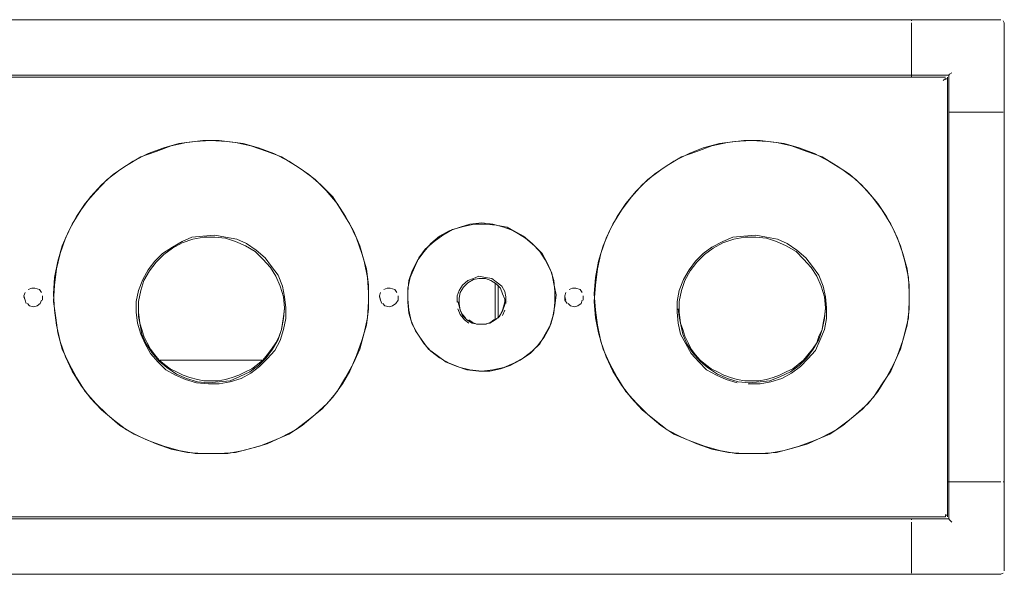
# Model space of a CAD drawing. Units: inches. Extents: x 1549 to 13894, y -6134 to 5722.
# Drawn here: x 12977 to 13509, y -4799 to -4499 of the extents above; entities that cross this region are included whole.
import ezdxf

# ---------------------------------------------------------------- set-up
doc = ezdxf.new("R2010")
doc.units = ezdxf.units.IN
doc.header["$MEASUREMENT"] = 0
doc.layers.add('Calque 1', color=7, linetype='Continuous')

msp = doc.modelspace()

# ---------------------------------------------------------------- linework, layer by layer
at = {"layer": 'Calque 1', "color": 7, "lineweight": 13, "true_color": 0xffffff}
for points in [[(8500.37, -4499.05), (13459.01, -4499.05)], [(13507.32, -4499.05), (13459.01, -4499.05)], [(13459.01, -4499.05), (13459.01, -4499.66)], [(13459.01, -4499.05), (13459.01, -4499.66)], [(13459.01, -4499.05), (13459.01, -4499.66)], [(13459.01, -4499.05), (13459.01, -4499.66)], [(13459.01, -4527.86), (13459.01, -4500.76)], [(13459.01, -4527.86), (13459.01, -4500.76)], [(13509.16, -4500.76), (13508.55, -4499.66)], [(13509.16, -4500.76), (13508.55, -4499.66)], [(13509.16, -4549.07), (13509.16, -4500.76)], [(13459.01, -4527.86), (13459.01, -4529.09)], [(13459.01, -4527.86), (13459.01, -4529.09)], [(13479.62, -4528.47), (13479.12, -4529.09)], [(13480.84, -4527.86), (13479.62, -4528.47)], [(11513, -4529.09), (13459.01, -4529.09)], [(13477.29, -4530.19), (11514.83, -4530.19)], [(13459.01, -4529.09), (13479.12, -4529.09)], [(13459.01, -4530.19), (13459.01, -4529.09)], [(13459.01, -4530.19), (13459.01, -4529.09)], [(13459.01, -4530.19), (13459.01, -4529.09)], [(13476.18, -4532.03), (13477.29, -4530.8)], [(13476.18, -4532.03), (13477.29, -4530.8)], [(13476.18, -4532.03), (13477.29, -4530.8)], [(13476.18, -4532.03), (13477.29, -4530.8)], [(13476.18, -4532.03), (13477.29, -4530.8)], [(13476.18, -4532.03), (13477.29, -4530.8)], [(13476.18, -4532.03), (13477.29, -4530.8)], [(13476.18, -4532.03), (13477.29, -4530.8)], [(13476.18, -4532.03), (13477.29, -4530.8)], [(13476.18, -4532.03), (13477.29, -4530.8)], [(13476.18, -4532.03), (13477.29, -4530.8)], [(13477.9, -4530.8), (13477.29, -4531.41)], [(13477.9, -4530.8), (13477.29, -4531.41)], [(13477.9, -4530.8), (13477.29, -4531.41)], [(13477.9, -4530.8), (13477.29, -4531.41)], [(13478.51, -4530.19), (13478.51, -4767.91)], [(13479.12, -4529.09), (13479.12, -4529.09)], [(13479.12, -4529.09), (13479.12, -4549.07)], [(13479.12, -4549.07), (13479.62, -4549.07)], [(13479.12, -4749.03), (13479.12, -4549.07)], [(13479.12, -4549.07), (13479.62, -4549.07)], [(13479.62, -4549.07), (13480.84, -4549.07)], [(13480.84, -4549.07), (13479.62, -4549.07)], [(13479.62, -4549.07), (13480.84, -4549.07)], [(13507.32, -4549.07), (13480.84, -4549.07)], [(13507.32, -4549.07), (13480.84, -4549.07)], [(13507.32, -4549.07), (13508.55, -4549.07)], [(13507.32, -4549.07), (13508.55, -4549.07)], [(13507.32, -4549.07), (13508.55, -4549.07)], [(13507.32, -4549.07), (13508.55, -4549.07)], [(13509.16, -4749.03), (13509.16, -4549.07)], [(13063.02, -4566.11), (13054.8, -4568.44)], [(13058.85, -4567.34), (13067.06, -4565.5)], [(13071.85, -4564.89), (13063.02, -4566.11)], [(13067.06, -4565.5), (13076.01, -4564.39)], [(13080.06, -4564.39), (13071.85, -4564.89)], [(13076.01, -4564.39), (13084.84, -4564.39)], [(13088.89, -4564.89), (13080.06, -4564.39)], [(13084.84, -4564.39), (13093.67, -4565.5)], [(13097.71, -4566.11), (13088.89, -4564.89)], [(13093.67, -4565.5), (13101.88, -4567.34)], [(13106.06, -4568.44), (13097.71, -4566.11)], [(13355.3, -4566.11), (13346.47, -4568.44)], [(13351.13, -4567.34), (13359.47, -4565.5)], [(13363.51, -4564.89), (13355.3, -4566.11)], [(13359.47, -4565.5), (13368.29, -4564.39)], [(13372.34, -4564.39), (13363.51, -4564.89)], [(13368.29, -4564.39), (13377.12, -4564.39)], [(13381.29, -4564.89), (13372.34, -4564.39)], [(13377.12, -4564.39), (13385.95, -4565.5)], [(13390.12, -4566.11), (13381.29, -4564.89)], [(13385.95, -4565.5), (13394.16, -4567.34)], [(13398.33, -4568.44), (13390.12, -4566.11)], [(13046.47, -4571.38), (13038.26, -4575.55)], [(13042.42, -4573.22), (13050.64, -4570.28)], [(13054.8, -4568.44), (13046.47, -4571.38)], [(13050.64, -4570.28), (13058.85, -4567.34)], [(13101.88, -4567.34), (13110.71, -4570.28)], [(13114.27, -4571.38), (13106.06, -4568.44)], [(13110.71, -4570.28), (13118.43, -4573.22)], [(13122.48, -4575.55), (13114.27, -4571.38)], [(13338.75, -4571.38), (13330.53, -4575.55)], [(13334.7, -4573.22), (13342.91, -4570.28)], [(13346.47, -4568.44), (13338.75, -4571.38)], [(13342.91, -4570.28), (13351.13, -4567.34)], [(13394.16, -4567.34), (13402.5, -4570.28)], [(13406.54, -4571.38), (13398.33, -4568.44)], [(13402.5, -4570.28), (13410.71, -4573.22)], [(13414.27, -4575.55), (13406.54, -4571.38)], [(13038.26, -4575.55), (13031.15, -4580.21)], [(13034.7, -4577.88), (13042.42, -4573.22)], [(13118.43, -4573.22), (13126.03, -4577.88)], [(13129.59, -4580.21), (13122.48, -4575.55)], [(13330.53, -4575.55), (13323.42, -4580.21)], [(13326.97, -4577.88), (13334.7, -4573.22)], [(13410.71, -4573.22), (13418.32, -4577.88)], [(13421.87, -4580.21), (13414.27, -4575.55)], [(13031.15, -4580.21), (13024.15, -4585.48)], [(13027.59, -4582.54), (13034.7, -4577.88)], [(13126.03, -4577.88), (13133.15, -4582.54)], [(13136.7, -4585.48), (13129.59, -4580.21)], [(13323.42, -4580.21), (13316.43, -4585.48)], [(13319.99, -4582.54), (13326.97, -4577.88)], [(13418.32, -4577.88), (13425.42, -4582.54)], [(13428.98, -4585.48), (13421.87, -4580.21)], [(13024.15, -4585.48), (13018.15, -4591.98)], [(13021.22, -4588.42), (13027.59, -4582.54)], [(13133.15, -4582.54), (13139.64, -4588.42)], [(13142.59, -4591.36), (13136.7, -4585.48)], [(13316.43, -4585.48), (13309.93, -4591.98)], [(13313.49, -4588.42), (13319.99, -4582.54)], [(13425.42, -4582.54), (13431.92, -4588.42)], [(13434.86, -4591.36), (13428.98, -4585.48)], [(13018.15, -4591.98), (13012.26, -4598.48)], [(13015.21, -4594.92), (13021.22, -4588.42)], [(13139.64, -4588.42), (13146.14, -4594.92)], [(13148.47, -4598.48), (13142.59, -4591.36)], [(13309.93, -4591.98), (13304.66, -4598.48)], [(13307.61, -4594.92), (13313.49, -4588.42)], [(13431.92, -4588.42), (13437.81, -4594.92)], [(13440.74, -4598.48), (13434.86, -4591.36)], [(13009.93, -4602.03), (13015.21, -4594.92)], [(13146.14, -4594.92), (13150.8, -4602.03)], [(13302.21, -4602.03), (13307.61, -4594.92)], [(13437.81, -4594.92), (13443.08, -4602.03)], [(13005.28, -4609.64), (13009.93, -4602.03)], [(13012.26, -4598.48), (13007.61, -4605.46)], [(13153.13, -4605.46), (13148.47, -4598.48)], [(13150.8, -4602.03), (13155.46, -4609.64)], [(13297.55, -4609.64), (13302.21, -4602.03)], [(13304.66, -4598.48), (13299.88, -4605.46)], [(13445.53, -4605.46), (13440.74, -4598.48)], [(13443.08, -4602.03), (13447.86, -4609.64)], [(13007.61, -4605.46), (13003.43, -4613.19)], [(13157.3, -4613.19), (13153.13, -4605.46)], [(13299.88, -4605.46), (13295.84, -4613.19)], [(13449.57, -4613.19), (13445.53, -4605.46)], [(13003.43, -4613.19), (12999.88, -4621.4)], [(13001.72, -4617.23), (13005.28, -4609.64)], [(13155.46, -4609.64), (13159.01, -4617.23)], [(13160.86, -4621.4), (13157.3, -4613.19)], [(13203.89, -4616.13), (13209.16, -4613.19)], [(13210.87, -4612.58), (13205.6, -4615.52)], [(13209.16, -4613.19), (13215.05, -4611.35)], [(13216.76, -4610.86), (13210.87, -4612.58)], [(13215.05, -4611.35), (13220.31, -4609.64)], [(13222.64, -4609.64), (13216.76, -4610.86)], [(13220.31, -4609.64), (13226.81, -4609.02)], [(13228.65, -4609.64), (13222.64, -4609.64)], [(13226.81, -4609.02), (13232.7, -4609.64)], [(13234.54, -4610.25), (13228.65, -4609.64)], [(13232.7, -4609.64), (13238.58, -4611.35)], [(13240.42, -4611.35), (13234.54, -4610.25)], [(13238.58, -4611.35), (13243.98, -4613.19)], [(13245.7, -4614.29), (13240.42, -4611.35)], [(13243.98, -4613.19), (13249.25, -4616.13)], [(13295.84, -4613.19), (13292.28, -4621.4)], [(13294, -4617.23), (13297.55, -4609.64)], [(13447.86, -4609.64), (13451.42, -4617.23)], [(13453.13, -4621.4), (13449.57, -4613.19)], [(12998.78, -4625.57), (13001.72, -4617.23)], [(13064.73, -4619.07), (13059.47, -4622.01)], [(13070.01, -4616.74), (13064.73, -4619.07)], [(13064.73, -4619.69), (13070.62, -4617.85)], [(13076.01, -4616.13), (13070.01, -4616.74)], [(13070.62, -4617.85), (13076.51, -4616.74)], [(13082.39, -4615.52), (13076.01, -4616.13)], [(13076.51, -4616.74), (13082.39, -4616.74)], [(13088.27, -4616.74), (13082.39, -4615.52)], [(13082.39, -4616.74), (13088.27, -4617.23)], [(13094.28, -4617.85), (13088.27, -4616.74)], [(13088.27, -4617.23), (13093.67, -4619.07)], [(13093.67, -4619.07), (13098.94, -4621.4)], [(13099.56, -4620.17), (13094.28, -4617.85)], [(13159.01, -4617.23), (13161.96, -4625.57)], [(13200.94, -4619.07), (13196.16, -4623.12)], [(13199.11, -4620.17), (13203.89, -4616.13)], [(13205.6, -4615.52), (13200.94, -4619.07)], [(13250.35, -4617.23), (13245.7, -4614.29)], [(13249.25, -4616.13), (13253.91, -4620.17)], [(13255.13, -4621.4), (13250.35, -4617.23)], [(13291.06, -4625.57), (13294, -4617.23)], [(13357.02, -4619.07), (13351.13, -4622.01)], [(13362.4, -4616.74), (13357.02, -4619.07)], [(13357.02, -4619.69), (13363.02, -4617.85)], [(13368.29, -4616.13), (13362.4, -4616.74)], [(13363.02, -4617.85), (13368.91, -4616.74)], [(13374.79, -4615.52), (13368.29, -4616.13)], [(13368.91, -4616.74), (13374.79, -4616.74)], [(13380.67, -4616.74), (13374.79, -4615.52)], [(13374.79, -4616.74), (13380.67, -4617.23)], [(13386.56, -4617.85), (13380.67, -4616.74)], [(13380.67, -4617.23), (13385.95, -4619.07)], [(13385.95, -4619.07), (13391.22, -4621.4)], [(13391.83, -4620.17), (13386.56, -4617.85)], [(13451.42, -4617.23), (13454.35, -4625.57)], [(12999.88, -4621.4), (12997.55, -4629.62)], [(13059.47, -4622.01), (13054.19, -4625.57)], [(13054.8, -4626.06), (13059.47, -4622.63)], [(13059.47, -4622.63), (13064.73, -4619.69)], [(13098.94, -4621.4), (13104.21, -4624.35)], [(13104.83, -4623.73), (13099.56, -4620.17)], [(13104.21, -4624.35), (13108.39, -4628.51)], [(13109.61, -4627.9), (13104.83, -4623.73)], [(13163.18, -4629.62), (13160.86, -4621.4)], [(13192.11, -4629), (13195.55, -4624.35)], [(13196.16, -4623.12), (13192.61, -4627.9)], [(13195.55, -4624.35), (13199.11, -4620.17)], [(13253.91, -4620.17), (13258.08, -4624.35)], [(13259.3, -4625.57), (13255.13, -4621.4)], [(13258.08, -4624.35), (13261.02, -4629)], [(13292.28, -4621.4), (13289.83, -4629.62)], [(13351.13, -4622.01), (13346.47, -4625.57)], [(13347.08, -4626.06), (13351.74, -4622.63)], [(13351.74, -4622.63), (13357.02, -4619.69)], [(13391.22, -4621.4), (13396.61, -4624.35)], [(13397.1, -4623.73), (13391.83, -4620.17)], [(13396.61, -4624.35), (13400.66, -4628.51)], [(13401.88, -4627.9), (13397.1, -4623.73)], [(13455.46, -4629.62), (13453.13, -4621.4)], [(12997.55, -4629.62), (12995.84, -4638.45)], [(12996.94, -4633.78), (12998.78, -4625.57)], [(13050.02, -4629.62), (13046.47, -4634.27)], [(13054.19, -4625.57), (13050.02, -4629.62)], [(13050.64, -4630.23), (13054.8, -4626.06)], [(13108.39, -4628.51), (13112.55, -4633.17)], [(13113.04, -4632.56), (13109.61, -4627.9)], [(13161.96, -4625.57), (13164.41, -4633.78)], [(13164.9, -4638.45), (13163.18, -4629.62)], [(13189.05, -4634.89), (13192.11, -4629)], [(13192.61, -4627.9), (13190.28, -4633.17)], [(13262.24, -4630.84), (13259.3, -4625.57)], [(13261.02, -4629), (13263.96, -4634.89)], [(13289.83, -4629.62), (13288.11, -4638.45)], [(13289.34, -4633.78), (13291.06, -4625.57)], [(13342.3, -4629.62), (13338.75, -4634.27)], [(13346.47, -4625.57), (13342.3, -4629.62)], [(13342.91, -4630.23), (13347.08, -4626.06)], [(13400.66, -4628.51), (13404.83, -4633.17)], [(13405.44, -4632.56), (13401.88, -4627.9)], [(13454.35, -4625.57), (13456.68, -4633.78)], [(13457.3, -4638.45), (13455.46, -4629.62)], [(12995.84, -4642.61), (12996.94, -4633.78)], [(13046.47, -4634.27), (13043.53, -4639.67)], [(13044.14, -4640.16), (13047.09, -4634.89)], [(13047.09, -4634.89), (13050.64, -4630.23)], [(13112.55, -4633.17), (13115.49, -4637.83)], [(13116.6, -4637.22), (13113.04, -4632.56)], [(13164.41, -4633.78), (13165.51, -4642.61)], [(13187.33, -4640.16), (13189.05, -4634.89)], [(13190.28, -4633.17), (13187.95, -4638.45)], [(13264.57, -4636.11), (13262.24, -4630.84)], [(13263.96, -4634.89), (13265.67, -4640.16)], [(13288.11, -4642.61), (13289.34, -4633.78)], [(13338.75, -4634.27), (13335.8, -4639.67)], [(13336.42, -4640.16), (13339.36, -4634.89)], [(13339.36, -4634.89), (13342.91, -4630.23)], [(13404.83, -4633.17), (13407.77, -4637.83)], [(13408.99, -4637.22), (13405.44, -4632.56)], [(13456.68, -4633.78), (13457.79, -4642.61)], [(12995.84, -4638.45), (12995.22, -4647.27)], [(13043.53, -4639.67), (13041.2, -4645.56)], [(13042.42, -4645.56), (13044.14, -4640.16)], [(13115.49, -4637.83), (13117.82, -4643.1)], [(13118.92, -4643.1), (13116.6, -4637.22)], [(13165.51, -4646.66), (13164.9, -4638.45)], [(13187.95, -4638.45), (13186.73, -4644.33)], [(13186.73, -4646.04), (13187.33, -4640.16)], [(13219.21, -4640.16), (13216.27, -4642.61)], [(13222.16, -4639.06), (13219.21, -4640.16)], [(13219.21, -4641.39), (13222.16, -4639.67)], [(13225.09, -4637.83), (13222.16, -4639.06)], [(13222.16, -4639.67), (13225.09, -4639.06)], [(13228.65, -4638.45), (13225.09, -4637.83)], [(13225.09, -4639.06), (13228.65, -4639.06)], [(13232.09, -4639.06), (13228.65, -4638.45)], [(13228.65, -4639.06), (13231.59, -4640.16)], [(13231.59, -4640.16), (13234.54, -4642)], [(13234.54, -4640.77), (13232.09, -4639.06)], [(13237.48, -4643.1), (13234.54, -4640.77)], [(13265.67, -4642), (13264.57, -4636.11)], [(13265.67, -4640.16), (13266.29, -4646.04)], [(13288.11, -4638.45), (13287.5, -4647.27)], [(13335.8, -4639.67), (13333.47, -4645.56)], [(13334.7, -4645.56), (13336.42, -4640.16)], [(13407.77, -4637.83), (13410.09, -4643.1)], [(13411.32, -4643.1), (13408.99, -4637.22)], [(13457.79, -4646.66), (13457.3, -4638.45)], [(12981.61, -4644.94), (12983.46, -4644.33)], [(12983.46, -4644.33), (12985.17, -4644.33)], [(12985.17, -4644.33), (12987.62, -4644.94)], [(12987.62, -4644.94), (12988.72, -4646.66)], [(12987.62, -4644.94), (12988.72, -4646.66)], [(12995.22, -4651.44), (12995.84, -4642.61)], [(13041.2, -4645.56), (13039.97, -4651.44)], [(13041.2, -4651.44), (13042.42, -4645.56)], [(13117.82, -4643.1), (13119.54, -4648.99)], [(13120.15, -4648.99), (13118.92, -4643.1)], [(13165.51, -4642.61), (13165.51, -4651.44)], [(13173.85, -4644.94), (13175.57, -4644.33)], [(13175.57, -4644.33), (13177.28, -4644.33)], [(13177.28, -4644.33), (13179.73, -4644.94)], [(13179.73, -4644.94), (13180.84, -4646.66)], [(13179.73, -4644.94), (13180.84, -4646.66)], [(13186.73, -4644.33), (13186.73, -4650.21)], [(13186.73, -4651.93), (13186.73, -4646.04)], [(13214.43, -4645.56), (13213.33, -4648.5)], [(13216.27, -4642.61), (13214.43, -4645.56)], [(13215.05, -4646.66), (13216.76, -4643.72)], [(13216.76, -4643.72), (13219.21, -4641.39)], [(13233.92, -4641.39), (13233.92, -4661.37)], [(13234.54, -4642), (13236.87, -4644.33)], [(13235.64, -4642.61), (13235.64, -4660.27)], [(13236.87, -4644.33), (13237.97, -4647.27)], [(13239.2, -4646.04), (13237.48, -4643.1)], [(13239.8, -4648.99), (13239.2, -4646.04)], [(13266.9, -4647.88), (13265.67, -4642)], [(13266.29, -4646.04), (13266.29, -4651.93)], [(13274.01, -4644.94), (13275.73, -4644.33)], [(13275.73, -4644.33), (13277.57, -4644.33)], [(13277.57, -4644.33), (13279.9, -4644.94)], [(13279.9, -4644.94), (13281, -4646.66)], [(13279.9, -4644.94), (13281, -4646.66)], [(13287.5, -4651.44), (13288.11, -4642.61)], [(13333.47, -4645.56), (13332.37, -4651.44)], [(13333.47, -4651.44), (13334.7, -4645.56)], [(13410.09, -4643.1), (13411.94, -4648.99)], [(13412.43, -4648.99), (13411.32, -4643.1)], [(13457.79, -4642.61), (13457.79, -4651.44)], [(12979.28, -4648.5), (12979.9, -4646.66)], [(12979.28, -4648.5), (12979.9, -4646.66)], [(12979.9, -4650.82), (12979.28, -4648.5)], [(12979.28, -4648.99), (12979.9, -4650.82)], [(12979.28, -4648.99), (12979.9, -4650.82)], [(12980.51, -4652.54), (12979.9, -4650.82)], [(12988.11, -4652.54), (12988.72, -4650.82)], [(12988.11, -4652.54), (12988.72, -4650.82)], [(12988.11, -4652.54), (12988.72, -4650.82)], [(12989.34, -4648.5), (12989.34, -4650.82)], [(12995.22, -4647.27), (12995.84, -4656.1)], [(12996.45, -4660.27), (12995.22, -4651.44)], [(13039.97, -4651.44), (13039.97, -4657.33)], [(13041.2, -4657.33), (13041.2, -4651.44)], [(13119.54, -4648.99), (13120.15, -4654.87)], [(13120.77, -4654.87), (13120.15, -4648.99)], [(13165.51, -4651.44), (13164.9, -4660.27)], [(13165.51, -4655.49), (13165.51, -4646.66)], [(13171.4, -4648.5), (13172.01, -4646.66)], [(13171.4, -4648.5), (13172.01, -4646.66)], [(13172.01, -4650.82), (13171.4, -4648.5)], [(13171.4, -4648.99), (13172.01, -4650.82)], [(13171.4, -4648.99), (13172.01, -4650.82)], [(13172.62, -4652.54), (13172.01, -4650.82)], [(13180.22, -4652.54), (13181.45, -4650.82)], [(13180.22, -4652.54), (13181.45, -4650.82)], [(13180.22, -4652.54), (13181.45, -4650.82)], [(13181.45, -4648.5), (13181.45, -4650.82)], [(13186.73, -4650.21), (13187.33, -4656.1)], [(13213.33, -4648.5), (13213.33, -4651.93)], [(13213.82, -4651.44), (13214.43, -4653.77)], [(13214.43, -4649.6), (13215.05, -4646.66)], [(13214.43, -4652.54), (13214.43, -4649.6)], [(13214.43, -4652.54), (13214.43, -4649.6)], [(13237.97, -4647.27), (13239.2, -4650.21)], [(13238.58, -4653.77), (13239.2, -4651.44)], [(13239.2, -4650.21), (13239.2, -4653.16)], [(13239.8, -4652.54), (13239.8, -4648.99)], [(13240.42, -4651.44), (13240.42, -4651.44)], [(13266.29, -4653.77), (13266.9, -4647.88)], [(13271.56, -4648.5), (13272.17, -4646.66)], [(13271.56, -4648.5), (13272.17, -4646.66)], [(13271.56, -4650.82), (13271.56, -4648.5)], [(13271.56, -4648.99), (13272.17, -4650.82)], [(13271.56, -4648.99), (13272.17, -4650.82)], [(13272.79, -4652.54), (13271.56, -4650.82)], [(13280.51, -4652.54), (13281, -4650.82)], [(13280.51, -4652.54), (13281, -4650.82)], [(13280.51, -4652.54), (13281, -4650.82)], [(13281.61, -4648.5), (13281.61, -4650.82)], [(13287.5, -4647.27), (13288.11, -4656.1)], [(13288.11, -4660.27), (13287.5, -4651.44)], [(13332.37, -4651.44), (13332.37, -4657.33)], [(13333.47, -4657.33), (13333.47, -4651.44)], [(13411.94, -4648.99), (13412.43, -4654.87)], [(13413.04, -4654.87), (13412.43, -4648.99)], [(13457.79, -4651.44), (13457.3, -4660.27)], [(13457.79, -4655.49), (13457.79, -4646.66)], [(12981.13, -4652.54), (12982.23, -4653.77)], [(12981.13, -4652.54), (12982.23, -4653.77)], [(12982.23, -4653.77), (12984.56, -4654.38)], [(12984.56, -4654.38), (12982.23, -4653.77)], [(12984.56, -4654.38), (12986.39, -4653.77)], [(12984.56, -4654.38), (12986.39, -4653.77)], [(12986.39, -4653.77), (12984.56, -4654.38)], [(12988.11, -4652.54), (12986.39, -4653.77)], [(12995.84, -4656.1), (12996.94, -4664.31)], [(13039.97, -4654.87), (13039.97, -4656.1)], [(13041.2, -4655.49), (13041.2, -4659.65)], [(13120.15, -4654.87), (13119.54, -4660.76)], [(13119.54, -4659.65), (13120.15, -4655.49)], [(13120.77, -4660.76), (13120.77, -4654.87)], [(13120.77, -4654.87), (13120.77, -4656.1)], [(13164.41, -4664.31), (13165.51, -4655.49)], [(13173.24, -4652.54), (13174.34, -4653.77)], [(13173.24, -4652.54), (13174.34, -4653.77)], [(13174.34, -4653.77), (13176.79, -4654.38)], [(13176.79, -4654.38), (13174.34, -4653.77)], [(13176.79, -4654.38), (13178.51, -4653.77)], [(13176.79, -4654.38), (13178.51, -4653.77)], [(13178.51, -4653.77), (13176.79, -4654.38)], [(13180.22, -4652.54), (13178.51, -4653.77)], [(13187.33, -4657.82), (13186.73, -4651.93)], [(13187.33, -4656.1), (13188.56, -4661.98)], [(13213.82, -4655.49), (13215.05, -4658.43)], [(13215.05, -4656.1), (13214.43, -4652.54)], [(13214.43, -4653.77), (13215.05, -4656.1)], [(13214.43, -4653.77), (13215.05, -4656.1)], [(13216.27, -4659.04), (13215.05, -4656.1)], [(13215.05, -4656.1), (13216.27, -4658.43)], [(13237.97, -4656.71), (13236.25, -4659.65)], [(13236.87, -4658.43), (13237.97, -4656.1)], [(13239.2, -4653.16), (13237.97, -4656.71)], [(13237.97, -4656.1), (13238.58, -4653.77)], [(13237.97, -4656.1), (13238.58, -4653.77)], [(13237.97, -4659.04), (13239.2, -4656.1)], [(13265.19, -4659.65), (13266.29, -4653.77)], [(13266.29, -4651.93), (13265.67, -4657.82)], [(13273.4, -4652.54), (13274.63, -4653.77)], [(13273.4, -4652.54), (13274.63, -4653.77)], [(13274.63, -4653.77), (13276.96, -4654.38)], [(13276.96, -4654.38), (13274.63, -4653.77)], [(13276.96, -4654.38), (13278.68, -4653.77)], [(13276.96, -4654.38), (13278.68, -4653.77)], [(13278.68, -4653.77), (13276.96, -4654.38)], [(13280.51, -4652.54), (13278.68, -4653.77)], [(13288.11, -4656.1), (13289.34, -4664.31)], [(13332.37, -4654.87), (13332.37, -4656.1)], [(13332.86, -4655.49), (13333.47, -4659.65)], [(13412.43, -4654.87), (13411.94, -4660.76)], [(13411.94, -4659.65), (13412.43, -4655.49)], [(13413.04, -4660.76), (13413.04, -4654.87)], [(13413.04, -4654.87), (13413.04, -4656.1)], [(13456.68, -4664.31), (13457.79, -4655.49)], [(12997.55, -4668.48), (12996.45, -4660.27)], [(13039.97, -4657.33), (13040.58, -4663.21)], [(13041.81, -4663.21), (13041.2, -4657.33)], [(13041.2, -4659.65), (13041.81, -4663.21)], [(13119.54, -4660.76), (13118.43, -4666.64)], [(13118.92, -4663.21), (13119.54, -4659.65)], [(13119.54, -4666.64), (13120.77, -4660.76)], [(13164.9, -4660.27), (13163.18, -4668.48)], [(13189.05, -4663.7), (13187.33, -4657.82)], [(13188.56, -4661.98), (13190.89, -4667.26)], [(13215.05, -4658.43), (13217.38, -4661.37)], [(13216.27, -4658.43), (13217.98, -4660.27)], [(13216.27, -4658.43), (13217.98, -4660.27)], [(13218.6, -4661.37), (13216.27, -4659.04)], [(13217.38, -4661.37), (13219.7, -4663.21)], [(13221.54, -4663.21), (13218.6, -4661.37)], [(13219.7, -4661.37), (13221.54, -4662.6)], [(13219.7, -4661.37), (13221.54, -4662.6)], [(13233.92, -4661.37), (13230.99, -4663.21)], [(13231.59, -4662.6), (13233.31, -4661.37)], [(13233.31, -4661.37), (13235.64, -4660.27)], [(13233.31, -4661.37), (13235.64, -4660.27)], [(13236.25, -4659.65), (13233.92, -4661.37)], [(13235.64, -4660.27), (13236.87, -4658.43)], [(13235.64, -4660.27), (13236.87, -4658.43)], [(13263.35, -4665.54), (13265.19, -4659.65)], [(13265.67, -4657.82), (13263.96, -4663.7)], [(13289.83, -4668.48), (13288.11, -4660.27)], [(13332.37, -4657.33), (13332.86, -4663.21)], [(13334.08, -4663.21), (13333.47, -4657.33)], [(13333.47, -4659.65), (13334.08, -4663.21)], [(13411.94, -4660.76), (13410.71, -4666.64)], [(13411.32, -4663.21), (13411.94, -4659.65)], [(13411.94, -4666.64), (13413.04, -4660.76)], [(13457.3, -4660.27), (13455.46, -4668.48)], [(12996.94, -4664.31), (12998.78, -4673.14)], [(13040.58, -4663.21), (13042.42, -4669.09)], [(13042.91, -4669.09), (13041.81, -4663.21)], [(13041.81, -4663.21), (13042.91, -4666.64)], [(13042.91, -4666.64), (13044.14, -4670.2)], [(13118.43, -4666.64), (13116.6, -4672.04)], [(13117.21, -4670.2), (13118.43, -4666.64)], [(13117.82, -4672.53), (13119.54, -4666.64)], [(13118.43, -4666.64), (13118.92, -4663.21)], [(13161.96, -4672.53), (13164.41, -4664.31)], [(13192.11, -4669.09), (13189.05, -4663.7)], [(13190.89, -4667.26), (13194.44, -4672.53)], [(13221.54, -4662.6), (13223.87, -4663.7)], [(13224.48, -4663.7), (13221.54, -4663.21)], [(13223.87, -4663.7), (13226.81, -4663.7)], [(13223.87, -4663.7), (13226.81, -4663.7)], [(13228.04, -4663.7), (13224.48, -4663.7)], [(13226.81, -4663.7), (13229.14, -4663.7)], [(13226.81, -4663.7), (13229.14, -4663.7)], [(13230.99, -4663.21), (13228.04, -4663.7)], [(13229.14, -4663.7), (13231.59, -4662.6)], [(13229.14, -4663.7), (13231.59, -4662.6)], [(13260.41, -4670.81), (13263.35, -4665.54)], [(13263.96, -4663.7), (13261.02, -4669.09)], [(13289.34, -4664.31), (13291.06, -4673.14)], [(13332.86, -4663.21), (13334.08, -4669.09)], [(13335.31, -4669.09), (13334.08, -4663.21)], [(13334.08, -4663.21), (13335.31, -4666.64)], [(13335.31, -4666.64), (13336.42, -4670.2)], [(13410.71, -4666.64), (13408.99, -4672.04)], [(13408.99, -4670.2), (13410.71, -4666.64)], [(13409.49, -4672.53), (13411.94, -4666.64)], [(13410.71, -4666.64), (13411.32, -4663.21)], [(13454.35, -4672.53), (13456.68, -4664.31)], [(12999.88, -4677.31), (12997.55, -4668.48)], [(13042.42, -4669.09), (13044.76, -4674.37)], [(13045.36, -4674.37), (13042.91, -4669.09)], [(13044.14, -4670.2), (13045.86, -4673.75)], [(13116.6, -4672.04), (13113.65, -4677.31)], [(13114.88, -4677.92), (13117.82, -4672.53)], [(13115.49, -4673.75), (13117.21, -4670.2)], [(13159.01, -4680.74), (13161.96, -4672.53)], [(13163.18, -4668.48), (13160.86, -4677.31)], [(13195.55, -4674.37), (13192.11, -4669.09)], [(13194.44, -4672.53), (13198, -4677.31)], [(13256.85, -4675.47), (13260.41, -4670.81)], [(13261.02, -4669.09), (13258.08, -4674.37)], [(13292.28, -4677.31), (13289.83, -4668.48)], [(13334.08, -4669.09), (13337.03, -4674.37)], [(13337.64, -4674.37), (13335.31, -4669.09)], [(13336.42, -4670.2), (13338.26, -4673.75)], [(13408.99, -4672.04), (13405.93, -4677.31)], [(13407.16, -4677.92), (13409.49, -4672.53)], [(13407.77, -4673.75), (13408.99, -4670.2)], [(13451.42, -4680.74), (13454.35, -4672.53)], [(13455.46, -4668.48), (13453.13, -4677.31)], [(12998.78, -4673.14), (13001.72, -4681.35)], [(13003.43, -4684.91), (12999.88, -4677.31)], [(13044.76, -4674.37), (13047.69, -4679.64)], [(13048.31, -4679.02), (13045.36, -4674.37)], [(13045.86, -4673.75), (13047.69, -4677.31)], [(13047.69, -4677.31), (13050.02, -4680.25)], [(13113.65, -4677.31), (13110.1, -4681.97)], [(13110.71, -4680.25), (13113.04, -4677.31)], [(13110.71, -4682.58), (13114.88, -4677.92)], [(13113.04, -4677.31), (13115.49, -4673.75)], [(13160.86, -4677.31), (13157.3, -4684.91)], [(13199.11, -4678.41), (13195.55, -4674.37)], [(13198, -4677.31), (13202.66, -4680.74)], [(13252.81, -4679.64), (13256.85, -4675.47)], [(13258.08, -4674.37), (13253.91, -4678.41)], [(13291.06, -4673.14), (13294, -4681.35)], [(13295.84, -4684.91), (13292.28, -4677.31)], [(13337.03, -4674.37), (13339.98, -4679.64)], [(13340.58, -4679.02), (13337.64, -4674.37)], [(13338.26, -4673.75), (13339.98, -4677.31)], [(13339.98, -4677.31), (13342.3, -4680.25)], [(13405.93, -4677.31), (13402.5, -4681.97)], [(13402.99, -4680.25), (13405.44, -4677.31)], [(13402.99, -4682.58), (13407.16, -4677.92)], [(13405.44, -4677.31), (13407.77, -4673.75)], [(13453.13, -4677.31), (13449.57, -4684.91)], [(13001.72, -4681.35), (13005.28, -4689.08)], [(13047.69, -4679.64), (13051.74, -4684.3)], [(13052.35, -4683.68), (13048.31, -4679.02)], [(13050.02, -4680.25), (13052.35, -4683.19)], [(13052.35, -4683.19), (13055.3, -4685.52)], [(13064.13, -4683.19), (13052.97, -4683.19)], [(13074.79, -4683.19), (13064.13, -4683.19)], [(13085.95, -4683.19), (13074.79, -4683.19)], [(13097.23, -4683.19), (13085.95, -4683.19)], [(13107.77, -4683.19), (13097.23, -4683.19)], [(13105.44, -4685.52), (13108.39, -4683.19)], [(13110.1, -4681.97), (13106.06, -4686.14)], [(13106.66, -4686.63), (13110.71, -4682.58)], [(13108.39, -4683.19), (13110.71, -4680.25)], [(13155.46, -4689.08), (13159.01, -4680.74)], [(13203.89, -4681.97), (13199.11, -4678.41)], [(13202.66, -4680.74), (13207.44, -4684.3)], [(13209.16, -4684.91), (13203.89, -4681.97)], [(13242.14, -4686.14), (13247.41, -4683.19)], [(13249.25, -4681.97), (13243.98, -4684.91)], [(13247.41, -4683.19), (13252.81, -4679.64)], [(13253.91, -4678.41), (13249.25, -4681.97)], [(13294, -4681.35), (13297.55, -4689.08)], [(13339.98, -4679.64), (13344.14, -4684.3)], [(13344.76, -4683.68), (13340.58, -4679.02)], [(13342.3, -4680.25), (13344.76, -4683.19)], [(13344.76, -4683.19), (13347.69, -4685.52)], [(13397.72, -4685.52), (13400.66, -4683.19)], [(13402.5, -4681.97), (13398.33, -4686.14)], [(13398.94, -4686.63), (13402.99, -4682.58)], [(13400.66, -4683.19), (13402.99, -4680.25)], [(13447.86, -4689.08), (13451.42, -4680.74)], [(13007.61, -4692.51), (13003.43, -4684.91)], [(13051.74, -4684.3), (13055.91, -4688.47)], [(13056.52, -4687.24), (13052.35, -4683.68)], [(13055.3, -4685.52), (13058.24, -4687.85)], [(13055.91, -4688.47), (13061.18, -4691.41)], [(13061.8, -4690.79), (13056.52, -4687.24)], [(13058.24, -4687.85), (13061.8, -4689.57)], [(13098.94, -4689.57), (13102.5, -4687.85)], [(13106.06, -4686.14), (13101.27, -4689.57)], [(13101.88, -4690.18), (13106.66, -4686.63)], [(13102.5, -4687.85), (13105.44, -4685.52)], [(13157.3, -4684.91), (13153.13, -4692.51)], [(13207.44, -4684.3), (13213.33, -4686.63)], [(13215.05, -4687.24), (13209.16, -4684.91)], [(13213.33, -4686.63), (13218.6, -4688.47)], [(13220.31, -4688.47), (13215.05, -4687.24)], [(13218.6, -4688.47), (13225.09, -4689.08)], [(13226.81, -4689.08), (13220.31, -4688.47)], [(13232.7, -4688.47), (13226.81, -4689.08)], [(13230.99, -4689.08), (13236.87, -4687.85)], [(13238.58, -4687.24), (13232.7, -4688.47)], [(13236.87, -4687.85), (13242.14, -4686.14)], [(13243.98, -4684.91), (13238.58, -4687.24)], [(13299.88, -4692.51), (13295.84, -4684.91)], [(13344.14, -4684.3), (13348.19, -4688.47)], [(13348.8, -4687.24), (13344.76, -4683.68)], [(13347.69, -4685.52), (13350.64, -4687.85)], [(13348.19, -4688.47), (13353.58, -4691.41)], [(13354.07, -4690.79), (13348.8, -4687.24)], [(13350.64, -4687.85), (13354.07, -4689.57)], [(13391.22, -4689.57), (13394.77, -4687.85)], [(13398.33, -4686.14), (13393.67, -4689.57)], [(13394.16, -4690.18), (13398.94, -4686.63)], [(13394.77, -4687.85), (13397.72, -4685.52)], [(13449.57, -4684.91), (13445.53, -4692.51)], [(13005.28, -4689.08), (13009.93, -4696.68)], [(13012.26, -4700.24), (13007.61, -4692.51)], [(13061.18, -4691.41), (13066.58, -4693.73)], [(13061.8, -4689.57), (13065.35, -4691.41)], [(13067.06, -4693.12), (13061.8, -4690.79)], [(13065.35, -4691.41), (13068.91, -4692.51)], [(13066.58, -4693.73), (13072.46, -4695.45)], [(13073.07, -4694.96), (13067.06, -4693.12)], [(13068.91, -4692.51), (13073.07, -4693.73)], [(13073.07, -4693.73), (13076.51, -4694.35)], [(13084.23, -4694.35), (13088.27, -4693.73)], [(13088.27, -4693.73), (13091.83, -4692.51)], [(13096, -4692.02), (13090.73, -4694.35)], [(13090.73, -4694.96), (13096.61, -4693.12)], [(13091.83, -4692.51), (13095.38, -4691.41)], [(13095.38, -4691.41), (13098.94, -4689.57)], [(13101.27, -4689.57), (13096, -4692.02)], [(13096.61, -4693.12), (13101.88, -4690.18)], [(13153.13, -4692.51), (13148.47, -4700.24)], [(13151.42, -4696.07), (13155.46, -4689.08)], [(13225.09, -4689.08), (13230.99, -4689.08)], [(13297.55, -4689.08), (13302.21, -4696.68)], [(13304.66, -4700.24), (13299.88, -4692.51)], [(13353.58, -4691.41), (13358.85, -4693.73)], [(13354.07, -4689.57), (13357.62, -4691.41)], [(13359.47, -4693.12), (13354.07, -4690.79)], [(13357.62, -4691.41), (13361.18, -4692.51)], [(13358.85, -4693.73), (13364.73, -4695.45)], [(13365.35, -4694.96), (13359.47, -4693.12)], [(13361.18, -4692.51), (13364.73, -4693.73)], [(13364.73, -4693.73), (13368.91, -4694.35)], [(13364.73, -4693.73), (13368.91, -4694.35)], [(13376.51, -4694.35), (13380.67, -4693.73)], [(13380.67, -4693.73), (13384.23, -4692.51)], [(13388.27, -4692.02), (13382.39, -4694.35)], [(13383, -4694.96), (13388.89, -4693.12)], [(13384.23, -4692.51), (13387.67, -4691.41)], [(13387.67, -4691.41), (13391.22, -4689.57)], [(13393.67, -4689.57), (13388.27, -4692.02)], [(13388.89, -4693.12), (13394.16, -4690.18)], [(13445.53, -4692.51), (13440.74, -4700.24)], [(13443.08, -4696.07), (13447.86, -4689.08)], [(13009.93, -4696.68), (13015.21, -4703.79)], [(13072.46, -4695.45), (13078.96, -4696.07)], [(13078.96, -4695.45), (13073.07, -4694.96)], [(13076.51, -4694.35), (13080.67, -4694.35)], [(13084.84, -4694.96), (13078.96, -4695.45)], [(13078.96, -4696.07), (13084.84, -4696.07)], [(13080.67, -4694.35), (13084.23, -4694.35)], [(13090.73, -4694.35), (13084.84, -4694.96)], [(13084.84, -4696.07), (13090.73, -4694.96)], [(13146.14, -4703.18), (13151.42, -4696.07)], [(13302.21, -4696.68), (13307.61, -4703.79)], [(13371.23, -4695.45), (13365.35, -4694.96)], [(13368.91, -4694.35), (13372.95, -4694.35)], [(13370.63, -4696.07), (13377.12, -4696.07)], [(13377.12, -4694.96), (13371.23, -4695.45)], [(13372.95, -4694.35), (13376.51, -4694.35)], [(13382.39, -4694.35), (13377.12, -4694.96)], [(13377.12, -4696.07), (13383, -4694.96)], [(13438.42, -4703.18), (13443.08, -4696.07)], [(13018.15, -4706.73), (13012.26, -4700.24)], [(13015.21, -4703.79), (13021.22, -4710.16)], [(13140.26, -4709.67), (13146.14, -4703.18)], [(13148.47, -4700.24), (13143.2, -4706.73)], [(13310.55, -4706.73), (13304.66, -4700.24)], [(13307.61, -4703.79), (13313.49, -4710.16)], [(13432.53, -4709.67), (13438.42, -4703.18)], [(13440.74, -4700.24), (13435.48, -4706.73)], [(13024.15, -4712.62), (13018.15, -4706.73)], [(13133.15, -4715.56), (13140.26, -4709.67)], [(13143.2, -4706.73), (13136.7, -4712.62)], [(13316.43, -4712.62), (13310.55, -4706.73)], [(13425.42, -4715.56), (13432.53, -4709.67)], [(13435.48, -4706.73), (13428.98, -4712.62)], [(13021.22, -4710.16), (13027.59, -4715.56)], [(13031.15, -4718.5), (13024.15, -4712.62)], [(13136.7, -4712.62), (13129.59, -4718.5)], [(13313.49, -4710.16), (13319.99, -4715.56)], [(13323.42, -4718.5), (13316.43, -4712.62)], [(13428.98, -4712.62), (13421.87, -4718.5)], [(13027.59, -4715.56), (13034.7, -4720.83)], [(13038.87, -4723.16), (13031.15, -4718.5)], [(13129.59, -4718.5), (13122.48, -4723.16)], [(13126.03, -4720.83), (13133.15, -4715.56)], [(13319.99, -4715.56), (13326.97, -4720.83)], [(13330.53, -4723.16), (13323.42, -4718.5)], [(13421.87, -4718.5), (13414.88, -4723.16)], [(13418.32, -4720.83), (13425.42, -4715.56)], [(13034.7, -4720.83), (13042.42, -4724.88)], [(13046.47, -4726.71), (13038.87, -4723.16)], [(13042.42, -4724.88), (13050.64, -4728.43)], [(13110.71, -4728.43), (13118.43, -4724.88)], [(13122.48, -4723.16), (13114.27, -4726.71)], [(13118.43, -4724.88), (13126.03, -4720.83)], [(13326.97, -4720.83), (13334.7, -4724.88)], [(13338.75, -4726.71), (13330.53, -4723.16)], [(13334.7, -4724.88), (13342.91, -4728.43)], [(13402.99, -4728.43), (13410.71, -4724.88)], [(13414.88, -4723.16), (13406.54, -4726.71)], [(13410.71, -4724.88), (13418.32, -4720.83)], [(13054.8, -4729.66), (13046.47, -4726.71)], [(13050.64, -4728.43), (13058.85, -4731.38)], [(13063.02, -4731.99), (13054.8, -4729.66)], [(13093.67, -4733.09), (13102.5, -4730.76)], [(13106.66, -4729.66), (13097.71, -4731.99)], [(13102.5, -4730.76), (13110.71, -4728.43)], [(13114.27, -4726.71), (13106.66, -4729.66)], [(13347.08, -4729.66), (13338.75, -4726.71)], [(13342.91, -4728.43), (13351.13, -4731.38)], [(13355.3, -4731.99), (13347.08, -4729.66)], [(13385.95, -4733.09), (13394.77, -4730.76)], [(13398.33, -4729.66), (13390.12, -4731.99)], [(13394.77, -4730.76), (13402.99, -4728.43)], [(13406.54, -4726.71), (13398.33, -4729.66)], [(13058.85, -4731.38), (13067.68, -4733.09)], [(13071.85, -4733.7), (13063.02, -4731.99)], [(13067.68, -4733.09), (13076.01, -4733.7)], [(13080.67, -4733.7), (13071.85, -4733.7)], [(13076.01, -4733.7), (13084.84, -4733.7)], [(13089.5, -4733.7), (13080.67, -4733.7)], [(13084.84, -4733.7), (13093.67, -4733.09)], [(13097.71, -4731.99), (13089.5, -4733.7)], [(13351.13, -4731.38), (13360.08, -4733.09)], [(13364.12, -4733.7), (13355.3, -4731.99)], [(13360.08, -4733.09), (13368.29, -4733.7)], [(13372.95, -4733.7), (13364.12, -4733.7)], [(13368.29, -4733.7), (13377.12, -4733.7)], [(13381.29, -4733.7), (13372.95, -4733.7)], [(13377.12, -4733.7), (13385.95, -4733.09)], [(13390.12, -4731.99), (13381.29, -4733.7)], [(13478.51, -4749.03), (13479.12, -4749.03)], [(13479.62, -4749.03), (13479.12, -4749.03)], [(13479.12, -4749.03), (13479.12, -4769.01)], [(13479.12, -4749.03), (13479.62, -4749.03)], [(13479.62, -4749.03), (13479.12, -4749.03)], [(13480.84, -4749.03), (13479.62, -4749.03)], [(13480.84, -4749.03), (13507.32, -4749.03)], [(13480.84, -4749.03), (13507.32, -4749.03)], [(13509.16, -4749.03), (13508.55, -4749.03)], [(13509.16, -4749.03), (13508.55, -4749.03)], [(13509.16, -4749.03), (13508.55, -4749.03)], [(13509.16, -4749.03), (13508.55, -4749.03)], [(13509.16, -4797.21), (13509.16, -4749.03)], [(11514.83, -4767.91), (13477.29, -4767.91)], [(13477.9, -4767.29), (13477.29, -4766.68)], [(13477.9, -4767.29), (13477.29, -4766.68)], [(13477.9, -4767.29), (13477.29, -4766.68)], [(13477.29, -4767.29), (13477.29, -4767.91)], [(13477.29, -4767.29), (13477.29, -4767.91)], [(13477.29, -4767.29), (13477.29, -4767.91)], [(13477.29, -4767.29), (13477.29, -4767.91)], [(13477.29, -4767.29), (13477.29, -4767.91)], [(13477.29, -4767.29), (13477.29, -4767.91)], [(13477.29, -4767.29), (13477.29, -4767.91)], [(13477.29, -4767.29), (13477.29, -4767.91)], [(13477.29, -4767.29), (13477.29, -4767.91)], [(13477.29, -4767.29), (13477.29, -4767.91)], [(11513, -4769.01), (13459.01, -4769.01)], [(13459.01, -4769.01), (13459.01, -4769.62)], [(13459.01, -4769.01), (13459.01, -4769.62)], [(13479.12, -4769.01), (13459.01, -4769.01)], [(13459.01, -4769.01), (13459.01, -4769.62)], [(13459.01, -4769.01), (13459.01, -4769.62)], [(13459.01, -4769.01), (13459.01, -4769.62)], [(13459.01, -4797.21), (13459.01, -4770.85)], [(13459.01, -4797.21), (13459.01, -4770.85)], [(13479.62, -4769.62), (13479.12, -4769.01)], [(13479.12, -4769.01), (13479.12, -4769.01)], [(13480.84, -4770.85), (13479.62, -4769.62)], [(8500.37, -4799.05), (13459.01, -4799.05)], [(13459.01, -4797.21), (13459.01, -4798.43)], [(13459.01, -4797.21), (13459.01, -4798.43)], [(13459.01, -4797.21), (13459.01, -4798.43)], [(13459.01, -4797.21), (13459.01, -4798.43)], [(13459.01, -4799.05), (13507.32, -4799.05)], [(13507.32, -4799.05), (13508.55, -4798.43)], [(13507.32, -4799.05), (13508.55, -4798.43)]]:
    msp.add_lwpolyline(points, dxfattribs=at)

doc.saveas('drawing.dxf')
